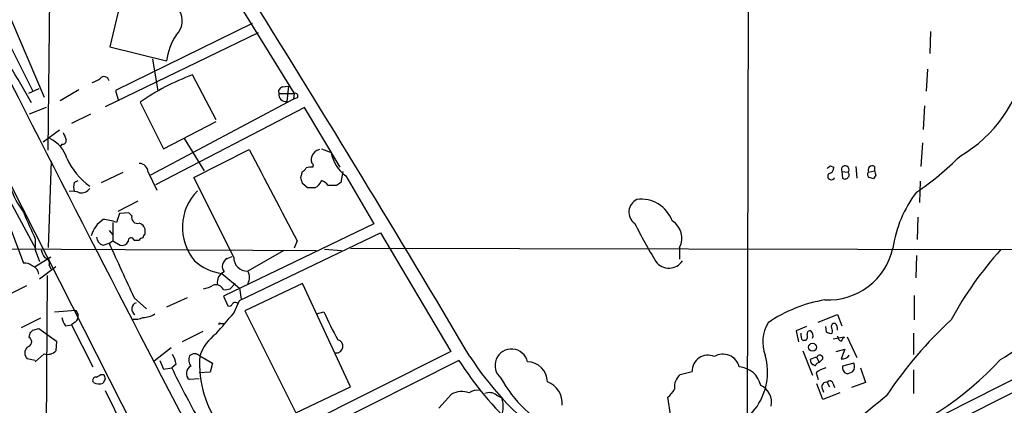
# Model space of a CAD drawing. Extents: x 3 to 1052, y 6 to 894.
# Drawn here: x 216 to 329, y 442 to 486 of the extents above; entities that cross this region are included whole.
import ezdxf

# ---------------------------------------------------------------- set-up
doc = ezdxf.new("R2010")
doc.units = 0
doc.header["$MEASUREMENT"] = 0
doc.layers.add('MAIN', color=5, linetype='CONTINUOUS')

msp = doc.modelspace()

# ---------------------------------------------------------------- linework, layer by layer
at = {"layer": 'MAIN'}
for p, q in [((299.466, 394.2079), (299.8047, 556.5986)), ((219.964, 530.8599), (219.2867, 471.2546)), ((192.024, 512.6566), (236.6433, 424.6033)), ((237.0667, 494.7919), (247.5653, 477.7739)), ((211.1587, 490.8126), (217.5933, 478.0279)), ((228.346, 491.2359), (226.3987, 483.1079)), ((215.138, 486.1559), (218.8633, 477.3506)), ((242.7393, 485.8173), (227.076, 478.1126)), ((243.4167, 484.7166), (225.8907, 476.2499)), ((320.548, 484.8859), (320.4633, 482.3459)), ((226.3987, 483.1079), (232.918, 481.4993)), ((231.3093, 481.7533), (231.902, 478.0279)), ((320.2093, 480.5679), (320.04, 478.0279)), ((238.5907, 474.7259), (235.8813, 479.8906)), ((218.2707, 478.2819), (217.0853, 477.7739)), ((222.8427, 478.1973), (220.726, 476.9273)), ((227.076, 478.1126), (227.4147, 476.9273)), ((245.7873, 477.7739), (247.5653, 477.7739)), ((246.2107, 478.5359), (246.888, 478.6206)), ((246.888, 478.6206), (246.7187, 476.8426)), ((247.5653, 477.7739), (247.4807, 477.0966)), ((229.87, 476.7579), (232.5793, 471.4239)), ((247.4807, 477.0966), (231.0553, 468.3759)), ((247.904, 477.2659), (247.4807, 477.0966)), ((219.1173, 476.1653), (217.17, 475.4033)), ((248.7507, 476.1653), (231.648, 467.2753)), ((252.8147, 469.3073), (248.7507, 476.1653)), ((319.8707, 476.3346), (319.7013, 473.6253)), ((224.1973, 475.4033), (221.996, 474.3026)), ((232.5793, 471.4239), (238.5907, 474.5566)), ((220.6413, 473.5406), (218.7787, 472.1859)), ((234.95, 472.6093), (237.236, 468.8839)), ((220.8953, 471.9319), (220.726, 471.6779)), ((236.0507, 468.1219), (242.4007, 471.3393)), ((250.698, 471.4239), (251.7987, 471.0006)), ((319.6167, 472.1013), (319.4473, 469.3919)), ((219.3713, 460.0786), (219.71, 469.9846)), ((248.3273, 468.1219), (248.4967, 468.7993)), ((249.682, 469.3073), (249.7667, 469.5613)), ((253.1533, 468.7993), (252.8993, 467.5293)), ((309.0333, 469.4766), (309.4567, 469.3073)), ((310.388, 468.7993), (310.4727, 468.0373)), ((310.388, 468.7993), (311.0653, 468.7146)), ((311.9967, 469.3919), (312.0813, 468.0373)), ((313.436, 468.7146), (314.1133, 468.8839)), ((314.1133, 469.3919), (314.1133, 468.8839)), ((222.3347, 467.5293), (222.758, 467.7833)), ((225.4673, 467.5293), (227.9227, 468.7146)), ((230.8013, 468.7146), (231.8173, 466.6826)), ((240.6227, 458.9779), (236.0507, 468.1219)), ((253.492, 468.2913), (256.7093, 462.7879)), ((314.2827, 468.3759), (314.0287, 467.9526)), ((319.3627, 467.6986), (319.278, 465.2433)), ((249.0893, 466.9366), (248.4967, 467.4446)), ((252.3913, 467.1906), (251.46, 467.1906)), ((213.5293, 466.1746), (216.4927, 458.3006)), ((214.884, 465.4973), (217.932, 459.9093)), ((229.616, 465.4126), (227.33, 464.2273)), ((227.4993, 463.9733), (227.1607, 462.9573)), ((228.6, 464.0579), (227.4993, 463.9733)), ((228.9387, 463.7193), (228.6, 464.0579)), ((367.1993, 463.8039), (312.2507, 435.9486)), ((319.1087, 463.5499), (319.024, 461.0099)), ((226.314, 462.0259), (226.7373, 461.5179)), ((226.7373, 462.9573), (226.7373, 460.8406)), ((256.7093, 462.7879), (239.4373, 454.4906)), ((217.8473, 461.0946), (217.8473, 459.8246)), ((226.314, 460.5866), (226.7373, 460.8406)), ((226.7373, 460.8406), (227.584, 460.3326)), ((229.1927, 460.9253), (229.7853, 460.9253)), ((230.4627, 461.6026), (230.4627, 461.8566)), ((241.3, 453.9826), (257.4713, 461.7719)), ((247.904, 460.8406), (247.5653, 459.9939)), ((257.4713, 461.7719), (265.5147, 448.1406)), ((199.136, 459.9939), (250.1053, 459.7399)), ((217.8473, 459.8246), (218.3553, 458.4699)), ((225.6367, 460.3326), (226.314, 460.5866)), ((246.38, 459.7399), (242.2313, 457.3693)), ((251.0367, 459.9093), (252.984, 459.7399)), ((254, 459.9939), (359.3253, 459.8246)), ((291.7613, 460.0786), (291.7613, 458.7239)), ((219.6253, 458.9779), (217.8473, 457.8773)), ((239.8607, 458.8086), (240.4533, 459.0626)), ((318.9393, 459.1473), (318.8547, 456.6073)), ((220.218, 457.8773), (218.3553, 456.4379)), ((219.456, 458.0466), (219.6253, 457.6233)), ((219.202, 456.8613), (219.1173, 438.8273)), ((239.268, 457.1153), (241.3, 455.4219)), ((216.8313, 455.6759), (214.63, 454.5753)), ((240.1993, 455.3373), (240.792, 455.9299)), ((241.3, 455.4219), (241.4693, 454.1519)), ((248.4967, 455.9299), (241.8927, 452.7973)), ((254, 444.0766), (248.4967, 455.9299)), ((229.1927, 454.3213), (230.632, 453.0513)), ((235.2887, 454.3213), (232.918, 453.2206)), ((239.4373, 454.4906), (239.9453, 453.3899)), ((318.6853, 454.5753), (318.6853, 451.7813)), ((240.6227, 452.5433), (241.3, 453.9826)), ((240.9613, 453.7286), (241.2153, 453.7286)), ((218.44, 451.9506), (216.2387, 450.8499)), ((220.0487, 452.7126), (222.504, 452.8819)), ((222.504, 452.8819), (222.758, 452.3739)), ((241.8927, 452.7973), (247.7347, 441.1133)), ((250.1053, 452.4586), (250.952, 452.7126)), ((307.6787, 451.5273), (309.88, 452.3739)), ((309.88, 452.3739), (310.388, 451.1039)), ((217.5933, 450.5959), (218.2707, 450.7653)), ((218.2707, 450.7653), (220.3027, 449.3259)), ((221.3187, 451.1039), (221.996, 451.1886)), ((222.4193, 451.5273), (221.996, 451.1886)), ((221.996, 451.1886), (224.4513, 446.3626)), ((239.0987, 451.3579), (239.4373, 451.3579)), ((306.324, 451.0193), (305.1387, 450.5113)), ((308.61, 450.3419), (308.5253, 451.0193)), ((309.626, 451.3579), (309.372, 451.3579)), ((217.17, 449.7493), (217.2547, 450.2573)), ((237.0667, 450.4266), (234.696, 449.2413)), ((305.1387, 450.5113), (305.3927, 449.2413)), ((305.7313, 449.9186), (305.7313, 450.2573)), ((309.2873, 450.2573), (309.118, 450.1726)), ((309.372, 449.5799), (310.642, 449.8339)), ((310.9807, 449.8339), (312.0813, 447.4633)), ((318.6007, 450.2573), (318.6007, 447.8019)), ((220.3027, 449.3259), (220.218, 448.2253)), ((233.426, 448.5639), (231.4787, 447.0399)), ((306.2393, 449.4106), (305.9853, 449.4106)), ((309.7107, 448.1406), (310.7267, 448.3946)), ((310.7267, 448.3946), (310.3033, 447.2939)), ((217.8473, 447.1246), (216.916, 447.2939)), ((218.8633, 447.8866), (217.8473, 446.9553)), ((236.728, 447.6326), (238.1673, 446.7859)), ((265.5147, 448.1406), (246.8033, 438.7426)), ((305.9007, 448.2253), (307.0013, 445.4313)), ((307.5093, 447.4633), (307.7633, 446.8706)), ((308.1867, 447.2939), (307.7633, 446.8706)), ((232.156, 447.1246), (232.5793, 446.1086)), ((232.5793, 446.1086), (233.5107, 446.2779)), ((234.0187, 446.7013), (233.5107, 446.2779)), ((238.1673, 446.7859), (237.9133, 445.7699)), ((266.446, 447.1246), (247.3113, 437.4726)), ((307.1707, 446.6166), (307.0013, 446.6166)), ((311.7427, 446.7859), (310.4727, 446.4473)), ((312.5047, 446.2779), (313.0973, 444.5846)), ((225.3827, 445.5159), (225.7213, 445.5159)), ((225.8907, 445.0079), (225.6367, 444.4999)), ((236.6433, 445.0079), (235.5427, 444.9233)), ((237.9133, 445.7699), (236.6433, 445.6853)), ((291.846, 445.5159), (293.2007, 445.8546)), ((307.4247, 445.6853), (307.6787, 444.9233)), ((318.6007, 446.0239), (318.6007, 443.3146)), ((224.536, 444.5846), (224.4513, 444.7539)), ((247.7347, 441.1133), (254, 444.0766)), ((308.1867, 442.6373), (307.5093, 444.4153)), ((308.102, 443.9919), (308.2713, 443.4839)), ((308.6947, 444.5846), (308.9487, 444.0766)), ((309.372, 444.4153), (309.5413, 443.9919)), ((313.0973, 444.5846), (311.4887, 443.9919)), ((332.9093, 444.9233), (319.3627, 438.0653)), ((225.8907, 443.6533), (228.6847, 437.9806)), ((264.16, 441.6213), (265.5993, 443.2299)), ((270.764, 443.1453), (271.3567, 442.8066)), ((290.7453, 440.6899), (290.4067, 442.8913)), ((310.134, 443.3993), (308.1867, 442.6373))]:
    msp.add_line(p, q, dxfattribs=at)
msp.add_circle((307.0119, 448.6242), 0.4588, dxfattribs=at)
for centre, radius, start, end in [((-1473.1062, -582.2941), 2022.6311, 30.6078663, 31.974735), ((232.3746, 486.1152), 2.3311, 314.852273, 31.732611), ((155.4481, 443.1222), 70.4747, 28.429218, 36.513266), ((239.3935, 480.7801), 6.5153, 145.583328, 173.66243), ((3471.8851, 2127.3352), 3650.2028, 206.7888184, 207.6946613), ((316.1413, 484.0555), 15.5691, 300.037472, 349.917598), ((223.8795, 481.3514), 2.3584, 281.922191, 306.975336), ((225.7541, 479.1329), 0.5656, 8.171645, 143.752153), ((244.7471, 455.5442), 25.9104, 110.009216, 125.041857), ((246.398, 477.9332), 0.6311, 107.263584, 194.619728), ((246.6159, 477.6712), 0.8349, 172.934565, 277.072245), ((247.6712, 477.4776), 0.3147, 317.717737, 109.667298), ((432.9304, 557.5218), 227.997, 201.682161, 201.91132), ((217.7522, 469.1134), 3.9268, 17.945395, 62.905746), ((220.9658, 472.3694), 0.4431, 260.845888, 9.154112), ((2869.8326, 1841.9176), 2963.4242, 207.5484279, 207.7776103), ((250.7, 470.2034), 1.1644, 102.700666, 161.269394), ((256.0618, 471.7812), 4.334, 190.376266, 233.633797), ((228.5455, 473.4014), 7.6995, 203.564228, 234.849781), ((250.307, 470.1735), 0.8165, 150.361301, 228.569835), ((300.3986, 493.8351), 33.0889, 304.078642, 315.340754), ((229.7938, 468.7231), 1.0075, 359.516623, 90.483377), ((248.2006, 469.5187), 0.778, 292.371723, 337.628278), ((249.4706, 467.7391), 1.5824, 82.322568, 110.362373), ((224.2015, 553.9447), 119.7134, 314.893869, 315.123086), ((308.716, 469.2719), 0.7415, 281.51299, 2.736234), ((310.761, 469.0317), 0.4395, 313.819951, 211.92523), ((313.8734, 468.9545), 0.4989, 61.256631, 208.743369), ((441.1979, 510.9799), 133.8752, 198.327138, 198.556321), ((79.1105, 425.4391), 174.5169, 13.927616, 14.156831), ((249.1032, 468.4523), 1.7294, 298.786555, 337.242519), ((249.893, 465.9621), 1.9912, 38.095812, 66.153792), ((309.1603, 468.2659), 0.4073, 136.681467, 339.295776), ((310.7306, 468.3489), 0.4045, 230.386678, 325.854122), ((310.896, 468.4183), 0.3413, 299.734472, 60.257201), ((313.6758, 468.4465), 0.3598, 131.810798, 244.46065), ((271.4522, 341.0448), 133.8594, 71.45383, 71.683027), ((225.917, 470.9746), 11.6402, 199.854044, 215.939651), ((222.0806, 464.6512), 1.8926, 63.425472, 100.30593), ((223.7726, 467.0213), 1.525, 160.542042, 199.457958), ((223.03, 467.7413), 1.4012, 265.796682, 320.598098), ((240.6885, 462.3916), 5.9544, 135.055793, 220.120974), ((249.5126, 255.2368), 211.7002, 89.885408, 90.114564), ((337.3125, 340.3716), 152.6259, 123.578058, 123.807262), ((287.5344, 464.1512), 1.5856, 115.542108, 233.744414), ((287.3966, 461.8945), 3.7276, 19.301145, 98.421169), ((330.0081, 457.9804), 13.9245, 142.647518, 171.685779), ((979.1508, 801.2601), 833.8439, 203.8468503, 204.0760389), ((227.4279, 460.5692), 3.2624, 123.301363, 164.641064), ((225.3945, 458.6069), 4.6953, 67.903553, 87.04314), ((229.5877, 463.5217), 0.6785, 163.066164, 286.931377), ((289.7655, 461.1658), 2.2728, 331.420928, 59.625974), ((229.5651, 461.992), 0.9078, 351.421795, 75.960695), ((351.8624, 496.384), 73.3664, 207.178736, 211.116346), ((225.9694, 461.3822), 1.1011, 186.167798, 252.412536), ((228.854, 460.8406), 0.3491, 14.040224, 194.040224), ((230.2513, 460.6285), 0.5525, 94.422569, 147.506537), ((230.7589, 461.137), 0.5518, 122.463229, 175.603684), ((220.8303, 460.3107), 2.3563, 191.905565, 216.980293), ((1794.0692, 1177.1247), 1723.7411, 204.5626371, 204.7918212), ((227.7675, 461.165), 0.8524, 257.56816, 331.318192), ((308.8098, 461.6642), 7.6059, 267.218437, 347.314068), ((359.175, 432.2332), 41.1904, 137.944476, 151.668042), ((291.7926, 505.4383), 68.8822, 302.291461, 318.532238), ((218.858, 458.2635), 0.6362, 340.063835, 81.86735), ((240.3103, 457.909), 1.0056, 116.55486, 218.38219), ((242.1768, 458.9234), 1.5551, 177.991544, 272.008456), ((216.5987, 456.9255), 1.3792, 48.715594, 94.407945), ((217.158, 456.8975), 1.1207, 6.82125, 71.76391), ((239.845, 462.5001), 5.4156, 226.764301, 263.883895), ((290.547, 459.555), 1.8473, 215.972873, 327.211476), ((240.0268, 456.096), 1.2914, 113.010996, 191.194205), ((241.0461, 456.6496), 1.3866, 328.732232, 31.267768), ((236.5727, 458.4845), 3.1999, 280.417271, 301.654071), ((238.5483, 454.815), 0.9909, 26.208186, 107.398175), ((239.6491, 456.8175), 1.5792, 262.29219, 290.390429), ((311.0761, 438.1124), 16.1711, 99.379319, 124.480166), ((229.6725, 453.0124), 0.751, 107.498764, 238.244536), ((240.1146, 453.7286), 0.3787, 243.441716, 333.441716), ((240.792, 453.3897), 0.3788, 63.45524, 153.401126), ((223.204, 452.5229), 2.3596, 191.925675, 216.96751), ((222.0598, 452.1622), 0.7296, 299.51988, 16.867736), ((229.3619, 453.7285), 1.8931, 259.696778, 296.570465), ((230.1394, 454.6362), 2.6018, 271.526263, 303.180071), ((-353.0785, 959.3667), 780.6094, 319.2845136, 319.5136925), ((285.8408, 468.1467), 38.1502, 203.86363, 209.267884), ((239.014, 451.2732), 0.1197, 45, 224.966157), ((305.5022, 449.2391), 4.2046, 148.394015, 201.219389), ((309.5412, 451.0193), 0.3785, 116.551512, 206.585359), ((308.3565, 450.4268), 0.9461, 349.679445, 26.565051), ((309.1179, 450.7652), 0.7807, 347.475173, 49.394725), ((356.107, 416.0143), 48.7928, 132.858325, 146.217308), ((216.8507, 449.2433), 0.5983, 276.266161, 57.746941), ((132.774, 535.0766), 119.7134, 314.885409, 315.114591), ((241.7876, 445.8752), 5.3561, 126.64611, 160.845855), ((306.0559, 449.7634), 0.3598, 154.446281, 258.683821), ((305.8158, 449.8763), 0.6295, 312.282873, 19.640967), ((306.7332, 450.1868), 0.3392, 73.066164, 196.949994), ((306.3723, 449.9791), 0.7032, 333.434949, 49.180432), ((266.5415, 323.2648), 133.8594, 71.45383, 71.683027), ((310.5226, 449.9301), 0.6428, 181.025259, 250.051164), ((437.4841, 364.8973), 152.6537, 146.192759, 146.421922), ((217.6922, 447.9712), 1.0302, 138.888367, 221.107443), ((252.3767, 448.7428), 0.7747, 264.815615, 76.25974), ((272.48, 446.541), 1.8861, 12.689275, 230.171091), ((219.2866, 449.0722), 1.2589, 250.351687, 317.720494), ((230.8703, 446.1218), 3.2013, 10.42923, 31.655927), ((236.6006, 447.179), 1.1511, 156.791605, 219.46907), ((236.1353, 447.0187), 0.8533, 46.006585, 133.988584), ((248.7356, 446.7148), 12.0426, 175.6291, 218.818001), ((299.6212, 468.4457), 38.14, 213.224666, 250.572473), ((294.9998, 445.9076), 1.7999, 65.691988, 181.687398), ((294.822, 445.7759), 7.0339, 269.20741, 16.021928), ((296.7485, 445.9073), 1.9254, 13.678262, 121.561884), ((307.5942, 445.9387), 1.527, 93.187323, 123.684864), ((307.848, 447.3786), 0.3491, 345.959776, 165.959776), ((310.4725, 448.1578), 0.8803, 258.91855, 329.974995), ((324.3333, 489.7853), 100.7057, 205.596152, 209.453495), ((236.0627, 445.6369), 0.883, 113.400512, 233.919193), ((299.9309, 468.5507), 39.7532, 212.614101, 227.120915), ((274.293, 444.6423), 2.3132, 0.668792, 89.331208), ((298.4271, 443.6572), 2.7122, 12.535911, 85.936358), ((307.7042, 447.2686), 0.9587, 183.546139, 222.848561), ((307.2977, 446.6589), 0.1339, 198.421413, 18.462013), ((349.914, 362.146), 94.6305, 116.45046, 116.67967), ((309.5757, 443.0088), 3.4337, 107.812818, 128.7875), ((311.1924, 446.278), 0.7393, 166.762586, 246.36796), ((311.0277, 446.3814), 0.8215, 320.111376, 29.498328), ((300.2305, 473.7407), 38.8362, 289.878754, 316.908798), ((224.7759, 444.8527), 0.3393, 73.071082, 196.928918), ((140.4787, 572.3466), 152.6261, 303.57027, 303.799453), ((352.8059, 487.6119), 133.8752, 198.327138, 198.556321), ((283.7794, 451.8508), 14.2165, 208.383955, 244.71258), ((293.2325, 443.9792), 2.0697, 132.058612, 184.339257), ((310.8111, 447.1252), 1.527, 273.187323, 303.684864), ((309.2129, 479.0245), 45.9092, 290.836997, 313.737855), ((225.1711, 445.6436), 1.2348, 239.04818, 292.151227), ((275.6746, 442.2033), 2.636, 354.701863, 69.308616), ((300.1929, 442.3234), 2.1151, 347.768832, 65.360326), ((308.5677, 444.1189), 0.4827, 74.745922, 195.254078), ((309.0106, 444.4088), 0.3615, 1.030389, 150.903834), ((266.7964, 441.1417), 2.407, 69.704724, 119.824304), ((268.5205, 442.1427), 1.5394, 78.906134, 125.284131), ((269.9372, 442.0345), 1.3847, 53.338642, 112.410744), ((268.5485, 441.7669), 2.9945, 331.788401, 20.316425), ((288.4598, 445.2617), 3.0674, 309.397568, 332.020577), ((277.9937, 486.6176), 57.4501, 290.768698, 310.82621)]:
    msp.add_arc(centre, radius, start, end, dxfattribs=at)

doc.saveas('drawing.dxf')
